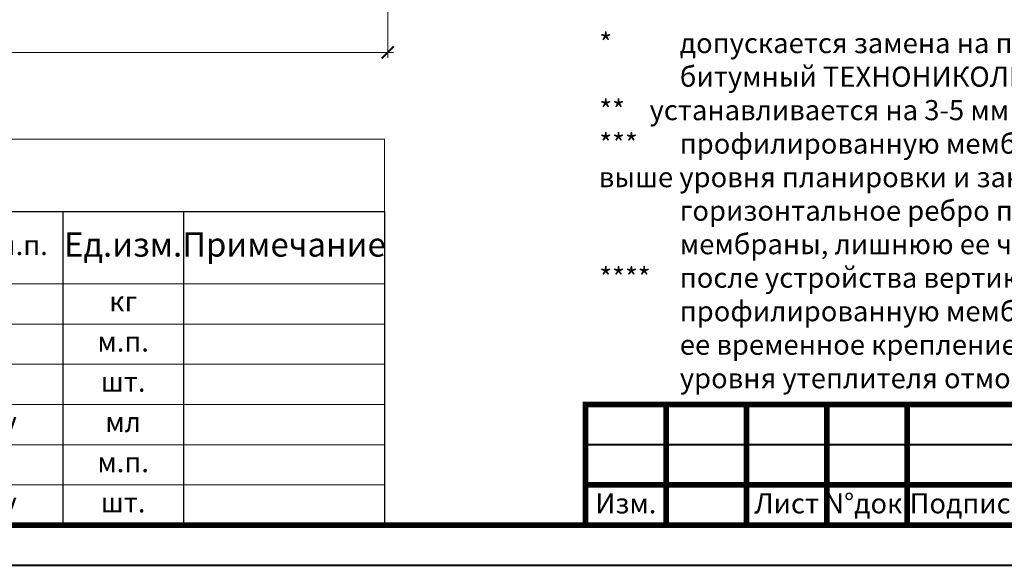
# Model space of a CAD drawing. Units: millimetres. Extents: x 64879 to 199777, y -31745 to 3415.
# Drawn here: x 71509 to 72733, y -15850 to -15171 of the extents above; entities that cross this region are included whole.
import ezdxf
from ezdxf.enums import TextEntityAlignment as Align

# ---------------------------------------------------------------- set-up
doc = ezdxf.new("R2010")
doc.units = ezdxf.units.MM
doc.layers.get('0').update_dxf_attribs({"lineweight": 30})
doc.layers.get('DEFPOINTS').update_dxf_attribs({"color": 251, "lineweight": 0})
doc.layers.add('TN-АННОТАЦИИ', color=7, linetype='Continuous', lineweight=20, true_color=0x000000)
doc.layers.add('TN-ТАБЛИЦЫ', color=7, linetype='Continuous', lineweight=40, true_color=0x000000)
doc.layers.add('TN-РАЗМЕРЫ', color=184, linetype='Continuous', lineweight=15)
doc.styles.get("Standard").update_dxf_attribs({"font": 'txt.shx'})
doc.styles.add('TN-Текст', font='isocpeur.ttf')
doc.styles.add('TN-Текст-Аннотативный', font='isocpeur.ttf')
doc.dimstyles.new('ПТС-Размеры-Аннотативный$0', dxfattribs={"dimtxt": 2.5, "dimasz": 1.5, "dimexe": 0.7, "dimexo": 1, "dimgap": 0.8, "dimtad": 1, "dimdec": 0, "dimzin": 0, "dimdsep": 46, "dimtxsty": 'TN-Текст-Аннотативный', "dimblk": 'ARCHTICK', "dimcen": 2, "dimdle": 0.7, "dimadec": 0, "dimazin": 0, "dimtfac": 1, "dimtdec": 0, "dimtmove": 1, "dimatfit": 3, "dimfxl": 0.7, "dimtolj": 1, "dimtzin": 0, "dimlwd": -1, "dimlwe": -1, "dimarcsym": 0})

# ---------------------------------------------------------------- blocks, each defined once
blk = doc.blocks.new('*U83')
blk.add_lwpolyline([(0, 0), (420, 0), (420, 297), (0, 297)], close=True)
at = {"const_width": 0.7}
for points in [[(20, 5), (415, 5), (415, 292), (20, 292)], [(230, 20), (230, 5), (415, 5), (415, 20)]]:
    blk.add_lwpolyline(points, close=True, dxfattribs=at)
for points in [[(240, 20), (240, 5)], [(250, 20), (250, 5)], [(260, 20), (260, 5)], [(270, 20), (270, 5)], [(295, 10), (230, 10)]]:
    blk.add_lwpolyline(points, dxfattribs=at)
blk.add_lwpolyline([(295, 15), (230, 15)])
at = {"color": 0, "style": 'TN-Текст'}
for s, p in [('Изм.', (235, 5.67)), ('Лист', (255, 5.67)), ('N%%Dдок.', (265, 5.67)), ('Подпись', (277.5, 5.67))]:
    blk.add_text(s, height=2.5, dxfattribs=at).set_placement(p, align=Align.BOTTOM_CENTER)
at = {"color": 0, "lineweight": 30, "flags": 104}
blk.add_attdef('ФОРМА6', text='', height=3.5, dxfattribs=at).set_placement((350, 12.5), align=Align.MIDDLE_CENTER)
at = {"color": 0, "style": 'TN-Текст', "flags": 8}
blk.add_attdef('ЛИСТ__', text='', height=2.5, dxfattribs=at).set_placement((410, 9.5), align=Align.MIDDLE_CENTER)
blk.add_attdef('ФОРМАТ', (397, 1.5), '', height=2.5, dxfattribs=at)
blk = doc.blocks.new('_ARCHTICK')
at = {"color": 0, "linetype": 'ByBlock', "ltscale": 10, "const_width": 0.15}
blk.add_lwpolyline([(-0.5, -0.5), (0.5, 0.5)], dxfattribs=at)
blk = doc.blocks.new('*D144')
at = {"layer": 'DEFPOINTS', "color": 0, "transparency": 16777216}
for p in [(70839.6, -14690.3), (71966.5, -15024.2), (71966.5, -15212.1)]:
    blk.add_point(p, dxfattribs=at)
at = {"layer": 'TN-РАЗМЕРЫ', "color": 0, "transparency": 16777216}
for p, q in [((70839.6, -14700.3), (70839.6, -15219.1)), ((71966.5, -15034.2), (71966.5, -15219.1)), ((70832.6, -15212.1), (71973.5, -15212.1))]:
    blk.add_line(p, q, dxfattribs=at)
at = {"layer": 'TN-РАЗМЕРЫ', "color": 0, "transparency": 16777216, "xscale": 15, "yscale": 15, "zscale": 15, "rotation": 180}
blk.add_blockref('_ARCHTICK', (70839.6, -15212.1), dxfattribs=at)
at = {"layer": 'TN-РАЗМЕРЫ', "color": 0, "transparency": 16777216, "xscale": 15, "yscale": 15, "zscale": 15}
blk.add_blockref('_ARCHTICK', (71966.5, -15212.1), dxfattribs=at)
at = {"layer": 'TN-РАЗМЕРЫ', "color": 0, "transparency": 16777216, "insert": (71403.1, -15191.6), "char_height": 25, "attachment_point": 5, "style": 'TN-Текст-Аннотативный'}
blk.add_mtext('\\A1;1200', dxfattribs=at)
blk = doc.blocks.new('*T145')
at = {"layer": 'DEFPOINTS', "color": 8, "linetype": 'ByBlock', "lineweight": 0, "transparency": 16777216}
for p, q in [((0, 0), (1850, 0)), ((0, 0), (0, -90)), ((1850, 0), (1850, -90))]:
    blk.add_line(p, q, dxfattribs=at)
at = {"layer": 'TN-ТАБЛИЦЫ', "color": 0, "lineweight": 30, "transparency": 16777216}
for p, q in [((0, -90), (1850, -90)), ((0, -90), (0, -480)), ((150, -90), (150, -480)), ((1150, -90), (1150, -480)), ((1450, -90), (1450, -480)), ((1600, -90), (1600, -480)), ((1850, -90), (1850, -480))]:
    blk.add_line(p, q, dxfattribs=at)
at = {"layer": 'TN-ТАБЛИЦЫ', "color": 0, "linetype": 'ByBlock', "lineweight": 20, "transparency": 16777216}
for p, q in [((0, -180), (1850, -180)), ((0, -230), (1850, -230)), ((0, -280), (1850, -280)), ((0, -330), (1850, -330)), ((0, -380), (1850, -380)), ((0, -430), (1850, -430)), ((0, -480), (1850, -480))]:
    blk.add_line(p, q, dxfattribs=at)
at = {"layer": 'TN-ТАБЛИЦЫ', "color": 7, "lineweight": 13, "transparency": 16777216, "style": 'TN-Текст'}
for s, insert, char_height, width, attachment_point in [('{\\fISOCPEUR|b1|i0|c204|p34; Спецификация на узел \\C1;У.4.1-2020.08}', (5, -45), 30, 1840, 4), ('Поз.', (75, -135), 30, 140, 5), ('Наименование', (650, -135), 30, 990, 5), ('Расход на 1 м.п.', (1300, -135), 25, 290, 5), ('Ед.изм.', (1525, -135), 30, 140, 5), ('Примечание', (1725, -135), 30, 240, 5), ('\\A1; Праймер полимерный ТЕХНОНИКОЛЬ №08 Быстросохнущий{\\H0.7x;\\S*^ ;}', (155, -205), 25, 990, 4), ('1', (75, -205), 25, 140, 5), ('0,10', (1300, -205), 25, 290, 5), ('кг', (1525, -205), 25, 140, 5), ('2', (75, -255), 25, 140, 5), ('{\\C256; Планка прижимная P\\A1;\\C0;LANTER\\A0;\\C256; Profile}', (155, -255), 25, 990, 4), ('1,05', (1300, -255), 25, 290, 5), ('м.п.', (1525, -255), 25, 140, 5), ('{\\C256; Винт R16  пластиковый фасадный/цокольный ТЕХНОНИКОЛЬ}', (155, -305), 25, 990, 4), ('3', (75, -305), 25, 140, 5), ('5', (1300, -305), 25, 290, 5), ('шт.', (1525, -305), 25, 140, 5), ('4', (75, -355), 25, 140, 5), (' Герметик ТЕХНОНИКОЛЬ ПУ', (155, -355), 25, 990, 4), ('по проекту', (1300, -355), 25, 290, 5), ('мл', (1525, -355), 25, 140, 5), ('5', (75, -405), 25, 140, 5), ('{\\C256; Уплотнитель (шнур типа "Вилатерм")}', (155, -405), 25, 990, 4), ('1,00', (1300, -405), 25, 290, 5), ('м.п.', (1525, -405), 25, 140, 5), ('6', (75, -455), 25, 140, 5), (' Лента самоклеящаяся PLANTERBAND DUO', (155, -455), 25, 990, 4), ('по проекту', (1300, -455), 25, 290, 5), ('шт.', (1525, -455), 25, 140, 5)]:
    blk.add_mtext(s, dxfattribs=dict(at, insert=insert, char_height=char_height, width=width, attachment_point=attachment_point))

msp = doc.modelspace()

# ---------------------------------------------------------------- block references
msp.add_blockref('*T145', (70112.5, -15320))
at = {"layer": 'TN-ТАБЛИЦЫ', "color": 7, "xscale": 10, "yscale": 10, "zscale": 10}
msp.add_blockref('*U83', (69912.5, -15850), dxfattribs=at)

# ---------------------------------------------------------------- texts
at = {"layer": 'TN-АННОТАЦИИ', "color": 0, "insert": (72129.6, -15188.1), "char_height": 25, "attachment_point": 1, "style": 'TN-Текст-Аннотативный'}
msp.add_mtext_dynamic_manual_height_columns('\\A1;\\pxi-4,l8,t8;*^Iдопускается замена на праймер битумный эмульсионный ТЕХНОНИКОЛЬ №04, праймер битумный ТЕХНОНИКОЛЬ №01\\P**    устанавливается на 3-5 мм ниже уровня основного мощения\\P***^Iпрофилированную мембрану PLANTER geo завести на вертикальную поверхность утеплителя\\P\\pi-8,tz;             выше уровня планировки и закрепить при помощи планки PLANTER Profile таким образом, чтобы   горизонтальное ребро планки совпадало с уровнем планировки. После закрепления мембраны, лишнюю ее часть обрезать по верху планки.\\P\\pi-4,t8;****^Iпосле устройства вертикальной гидроизоляции и утепления вертикальной поверхности, профилированную мембрану PLANTER geo довести до отметки верха фундамента и обеспечить ее временное крепление. Перед началом работ по устройству отмостки мембрану срезать до уровня утеплителя отмостки.', width=1812.889, gutter_width=20358.2, heights=[0], dxfattribs=at)

# ---------------------------------------------------------------- dimensions: what is measured, and where the dimension line sits
at = {"layer": 'TN-РАЗМЕРЫ'}
dim = msp.add_linear_dim(base=(71966.5, -15212.1), p1=(70839.6, -14690.3), p2=(71966.5, -15024.2), text='1200', dimstyle='ПТС-Размеры-Аннотативный$0', override={"dimscale": 0, "dimtix": 0, "dimtofl": 1, "dimtmove": 1, "dimatfit": 3}, dxfattribs=at)
dim.commit()
dim.dimension.update_dxf_attribs({"geometry": '*D144', "text_midpoint": (71403.1, -15191.6)})

doc.saveas('drawing.dxf')
